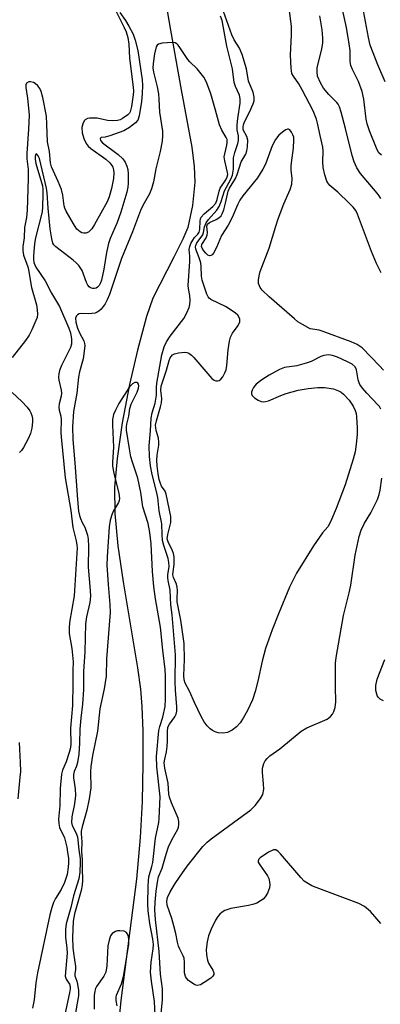
# Model space of a CAD drawing. Units: inches. Extents: x 1243767 to 1249767, y 541454 to 545454.
# Drawn here: x 1244191 to 1244286, y 544800 to 545058 of the extents above; entities that cross this region are included whole.
import ezdxf

# ---------------------------------------------------------------- set-up
doc = ezdxf.new("R2010")
doc.units = ezdxf.units.IN
doc.header["$MEASUREMENT"] = 0
doc.layers.add('HYDRO-Single Line Stream', color=4, linetype='Continuous')
doc.layers.add('Undefined', color=1, linetype='Continuous')

msp = doc.modelspace()

# ---------------------------------------------------------------- linework, layer by layer
at = {"layer": 'HYDRO-Single Line Stream'}
msp.add_lwpolyline([(1244223.87, 545094.11), (1244230.57, 545055.15), (1244233.41, 545039.55), (1244236.14, 545024.5), (1244236.76, 545019.44), (1244236.95, 545015.4), (1244236.32, 545009.24), (1244235.08, 545003.53), (1244233.82, 545000.46), (1244231.48, 544995.75), (1244225.96, 544985.05), (1244224.29, 544980.19), (1244221.92, 544971.46), (1244219.82, 544962.43), (1244217.93, 544952.39), (1244216.57, 544943.11), (1244215.9, 544935.59), (1244215.99, 544928.67), (1244216.81, 544920.22), (1244218.17, 544910.82), (1244221.92, 544888.39), (1244222.69, 544882.76), (1244223.11, 544878.24), (1244223.36, 544871.81), (1244223.36, 544863.26), (1244223.12, 544853.42), (1244222.67, 544843.95), (1244221.66, 544833.09), (1244217.54, 544801.31), (1244216.33, 544789.03)], dxfattribs=at)
at = {"layer": 'Undefined'}
for points, elevation in [([(1244285.74, 544991.68), (1244284.49, 544994.11), (1244283.21, 544997.23), (1244279.55, 545006.95), (1244279.1, 545007.91), (1244278.42, 545008.82), (1244277.39, 545009.87), (1244274.39, 545012.73), (1244272.28, 545014.53), (1244271.75, 545015.17), (1244271.48, 545015.66), (1244270.94, 545017.25), (1244270.52, 545019.19), (1244270.45, 545020.67), (1244270.58, 545023.52), (1244270.49, 545024.53), (1244269.73, 545027.56), (1244269.08, 545030.78), (1244268.76, 545031.88), (1244267.92, 545034.02), (1244265.03, 545039.5), (1244264.17, 545041.05), (1244262.74, 545043.08), (1244262.36, 545043.81), (1244262.13, 545045.18), (1244262.02, 545048.6), (1244262.28, 545053.91), (1244262.22, 545056.2), (1244261.07, 545065.52)], 314), ([(1244215.09, 545062.43), (1244218.44, 545055.82), (1244218.93, 545054.64), (1244219.36, 545053.21), (1244219.65, 545051.47), (1244219.88, 545047.79), (1244220.79, 545040.24), (1244220.87, 545039.18), (1244220.83, 545038.22), (1244220.38, 545035.13), (1244220.02, 545033.77), (1244219.8, 545033.38), (1244219.43, 545032.96), (1244218.02, 545031.97), (1244217.39, 545031.67), (1244216.73, 545031.47), (1244215.43, 545031.36), (1244214.08, 545031.47), (1244211.4, 545032.06), (1244210.53, 545032.12), (1244209.4, 545032.08), (1244208.86, 545031.98), (1244208.27, 545031.7), (1244207.95, 545031.37), (1244207.59, 545030.66), (1244207.4, 545029.63), (1244207.48, 545028.25), (1244207.85, 545026.8), (1244208.49, 545025.48), (1244209.04, 545024.79), (1244209.71, 545024.19), (1244213.6, 545021.34), (1244214.71, 545020.39), (1244215.21, 545019.76), (1244215.45, 545019.3), (1244215.66, 545018.56), (1244215.74, 545017.78), (1244215.61, 545016.34), (1244215.14, 545013.74), (1244214.52, 545011.53), (1244213.95, 545010.2), (1244210.69, 545004.32), (1244209.96, 545003.15), (1244209.48, 545002.6), (1244209.08, 545002.31), (1244208.39, 545002.03), (1244207.9, 545002), (1244207.39, 545002.12), (1244206.9, 545002.35), (1244206.47, 545002.69), (1244206.09, 545003.11), (1244205.18, 545004.47), (1244203.25, 545007.81), (1244202.91, 545008.6), (1244202.76, 545009.15), (1244202.36, 545011.99), (1244202, 545013.4), (1244201.15, 545015.51), (1244199.39, 545019.4), (1244199.17, 545020.39), (1244198.87, 545023.38), (1244198.39, 545025.92), (1244198.22, 545030.57), (1244198.07, 545032.65), (1244197.19, 545037.51), (1244196.71, 545039.1), (1244196.33, 545039.86), (1244195.8, 545040.56), (1244195.17, 545041.15), (1244194.69, 545041.44), (1244193.92, 545041.64), (1244193.47, 545041.58), (1244192.9, 545041.27), (1244192.66, 545040.83), (1244192.66, 545040.16), (1244193.17, 545037.32), (1244193.53, 545032.92), (1244193.39, 545029.25), (1244192.95, 545022.83), (1244193, 545021.48), (1244193.3, 545018.64), (1244193.31, 545016.32), (1244193.04, 545008.06), (1244192.84, 545006.12), (1244192.39, 545003.49), (1244192.23, 545000.84), (1244191.95, 544998.57), (1244191.91, 544997.53), (1244192.11, 544996.27), (1244193.18, 544993.26), (1244193.4, 544992.42), (1244194.22, 544987.8), (1244195.48, 544983.29), (1244195.69, 544981.95), (1244195.74, 544980.82), (1244195.63, 544979.98), (1244195.35, 544979.15), (1244194.26, 544976.7), (1244193.58, 544975.38), (1244192.57, 544973.94), (1244189.16, 544969.5)], 312), ([(1244286.32, 544966.22), (1244285.32, 544967.34), (1244280.77, 544972.03), (1244279.43, 544972.89), (1244277.84, 544973.6), (1244270.28, 544976.43), (1244269.46, 544976.64), (1244267.71, 544976.88), (1244267.16, 544977.04), (1244265.15, 544978.1), (1244263.94, 544978.87), (1244263.02, 544979.58), (1244256.39, 544985.35), (1244254.6, 544987.1), (1244254.08, 544987.78), (1244253.86, 544988.21), (1244253.65, 544988.89), (1244253.61, 544989.69), (1244253.8, 544990.83), (1244254.09, 544991.96), (1244256.39, 544998.08), (1244258.13, 545003.84), (1244258.78, 545005.73), (1244260.27, 545009.67), (1244261.91, 545013.46), (1244262.34, 545014.86), (1244262.43, 545016.34), (1244262.19, 545018.48), (1244262.17, 545019.63), (1244262.3, 545021.08), (1244262.76, 545024.25), (1244262.89, 545026.45), (1244262.83, 545027.13), (1244262.64, 545027.78), (1244262.27, 545028.47), (1244261.81, 545029.02), (1244261.45, 545029.2), (1244261.24, 545029.21), (1244260.79, 545029.06), (1244260.31, 545028.79), (1244258.92, 545027.67), (1244258.07, 545026.56), (1244257.2, 545024.85), (1244255.41, 545020.05), (1244254.78, 545018.73), (1244253.36, 545016.5), (1244249.54, 545011.81), (1244248.72, 545010.62), (1244248.18, 545009.57), (1244246.75, 545006.1), (1244245.63, 545004.14), (1244243.93, 545001.4), (1244242.66, 544998.27), (1244241.81, 544996.76), (1244241.46, 544996.38), (1244241.12, 544996.18), (1244240.77, 544996.13), (1244240.37, 544996.3), (1244239.8, 544996.81), (1244239.27, 544997.44), (1244238.84, 544998.09), (1244238.69, 544998.53), (1244238.79, 544999.09), (1244239.88, 545000.83), (1244240.14, 545001.52), (1244240.23, 545002.24), (1244240.12, 545003.83), (1244240.28, 545004.41), (1244240.79, 545004.84), (1244242.52, 545005.58), (1244243.24, 545006.01), (1244243.83, 545006.58), (1244244.11, 545007.07), (1244244.51, 545008.16), (1244244.99, 545009.89), (1244245.65, 545013), (1244246.04, 545013.79), (1244247.58, 545016.34), (1244248, 545017.37), (1244249.09, 545020.65), (1244250.31, 545022.72), (1244250.54, 545023.52), (1244250.73, 545024.64), (1244250.8, 545026.33), (1244250.55, 545027.29), (1244249.64, 545029.01), (1244249.59, 545029.86), (1244249.69, 545030.37), (1244249.97, 545031.13), (1244251.26, 545033.65), (1244252.2, 545035.81), (1244252.44, 545036.63), (1244252.5, 545037.59), (1244252.21, 545038.92), (1244251.01, 545041.78), (1244250.51, 545045.04), (1244249.31, 545048.74), (1244248.64, 545050.39), (1244247.25, 545052.55), (1244246.64, 545053.86), (1244244.41, 545059.96)], 312), ([(1244217.29, 545059.72), (1244218.83, 545057.61), (1244219.68, 545056.2), (1244220.78, 545054.03), (1244221.33, 545052.52), (1244222, 545049.76), (1244223.13, 545042.14), (1244223.23, 545040.71), (1244223.19, 545038.47), (1244222.98, 545036.5), (1244222.39, 545032.75), (1244221.98, 545031.56), (1244221.44, 545030.84), (1244219.86, 545029.62), (1244218.35, 545028.75), (1244214.65, 545027.44), (1244213.51, 545027.16), (1244212.39, 545027.05), (1244212.13, 545026.77), (1244212.25, 545026.25), (1244212.79, 545025.61), (1244216.91, 545022.59), (1244218.07, 545021.43), (1244218.72, 545020.57), (1244219.17, 545019.53), (1244219.36, 545018.69), (1244219.45, 545017.51), (1244219.46, 545015.13), (1244219.38, 545014.02), (1244219.13, 545012.74), (1244217.61, 545007.49), (1244216.57, 545004.79), (1244214.8, 545000.64), (1244214.34, 544999.29), (1244213.81, 544996.96), (1244213.15, 544992.64), (1244212.51, 544989.76), (1244212.24, 544989.02), (1244211.89, 544988.35), (1244211.47, 544987.89), (1244211.11, 544987.67), (1244210.67, 544987.56), (1244210.22, 544987.56), (1244209.64, 544987.75), (1244209.28, 544988.03), (1244208.96, 544988.43), (1244208.6, 544989.15), (1244207.42, 544992.24), (1244206.57, 544993.53), (1244205.91, 544994.25), (1244205.08, 544994.98), (1244200.58, 544998.41), (1244200.06, 544998.98), (1244199.8, 544999.44), (1244199.49, 545000.53), (1244199.11, 545003.15), (1244198.55, 545008.57), (1244198.24, 545012.55), (1244198.07, 545013.8), (1244196.24, 545021.52), (1244195.9, 545022.27), (1244195.45, 545022.78), (1244195.28, 545022.72), (1244195.14, 545022.17), (1244195.14, 545021.37), (1244195.34, 545020.26), (1244197.03, 545014.39), (1244197.15, 545013.52), (1244197.18, 545012.13), (1244197.09, 545008.93), (1244196.96, 545007.59), (1244195.27, 545000.8), (1244194.97, 544999.3), (1244194.73, 544996.08), (1244194.73, 544995.21), (1244194.82, 544994.37), (1244195.03, 544993.76), (1244195.36, 544993.16), (1244197.77, 544989.56), (1244199.4, 544986.36), (1244201.51, 544982.81), (1244203.99, 544977.21), (1244204.36, 544975.94), (1244204.63, 544974.29), (1244204.62, 544973.03), (1244204.37, 544972.09), (1244202.03, 544967.39), (1244201.5, 544966.09), (1244201.3, 544965.25), (1244201.23, 544964.37), (1244201.3, 544963.55), (1244201.92, 544960.95), (1244202, 544960.18), (1244201.91, 544959.37), (1244201.41, 544957.37), (1244201.33, 544956.53), (1244201.43, 544955.74), (1244201.83, 544954.17), (1244201.98, 544953.18), (1244201.87, 544949.91), (1244201.92, 544948.76), (1244203.03, 544938.07), (1244204.45, 544929.46), (1244204.98, 544925.02), (1244205.88, 544921.54), (1244206.06, 544920.43), (1244206.1, 544919.71), (1244205.37, 544907.14), (1244204.17, 544900.17), (1244204.01, 544898.73), (1244204.08, 544897.37), (1244204.75, 544893.42), (1244205.08, 544889.94), (1244204.97, 544887.61), (1244205.03, 544884.23), (1244204.92, 544878.54), (1244204.38, 544872.56), (1244204.44, 544868.29), (1244204.29, 544867.12), (1244203.98, 544865.98), (1244203.23, 544863.74), (1244202.33, 544861.62), (1244202.05, 544860.53), (1244201.65, 544856.81), (1244201.62, 544852.22), (1244201.29, 544848.74), (1244201.31, 544847.65), (1244201.52, 544846.6), (1244202.78, 544843.87), (1244203.41, 544841.46), (1244203.65, 544840.1), (1244203.83, 544838.47), (1244203.86, 544837.37), (1244203.78, 544836.25), (1244203.49, 544834.3), (1244202.78, 544832.17), (1244201.98, 544830.38), (1244200.5, 544827.99), (1244199.96, 544826.98), (1244199.48, 544825.65), (1244198.94, 544823.73), (1244195.71, 544808.61), (1244195.35, 544806), (1244194.91, 544801.49), (1244194.42, 544799.35)], 310), ([(1244285.65, 544956), (1244285.26, 544956.67), (1244284.89, 544957.12), (1244282.01, 544960.14), (1244280.86, 544961.48), (1244280.18, 544962.42), (1244279.93, 544962.92), (1244279.68, 544963.68), (1244279.31, 544966.24), (1244278.92, 544967.07), (1244278.17, 544967.74), (1244276.92, 544968.41), (1244274.29, 544969.61), (1244272.97, 544970.07), (1244271.94, 544970.21), (1244270.73, 544970.05), (1244269.95, 544969.75), (1244267.42, 544968.48), (1244266.09, 544968), (1244263.64, 544967.34), (1244260.43, 544966.86), (1244259.1, 544966.39), (1244256.39, 544964.93), (1244254.46, 544963.66), (1244252.99, 544962.54), (1244252.31, 544961.67), (1244251.93, 544960.93), (1244251.78, 544960.44), (1244251.77, 544959.98), (1244251.99, 544959.56), (1244252.58, 544959), (1244253.55, 544958.34), (1244254.34, 544958), (1244254.87, 544957.93), (1244255.41, 544957.96), (1244256.24, 544958.16), (1244259.46, 544959.6), (1244260.85, 544960.1), (1244264.04, 544960.93), (1244266.63, 544961.39), (1244269.17, 544961.65), (1244270.87, 544961.68), (1244273.23, 544961.33), (1244274.57, 544960.82), (1244275.22, 544960.42), (1244275.86, 544959.89), (1244277.32, 544958.38), (1244278.4, 544956.82), (1244278.95, 544955.61), (1244279.16, 544954.83), (1244279.28, 544953.98), (1244279.44, 544951.08), (1244279.41, 544949.39), (1244279.2, 544946.88), (1244278.88, 544944.87), (1244278.44, 544942.93), (1244276.32, 544936.17), (1244273.95, 544930.06), (1244272.44, 544926.51), (1244271.73, 544925.24), (1244270.39, 544923.63), (1244268.03, 544920.28), (1244263.6, 544913.14), (1244261.76, 544909.47), (1244258.83, 544902.51), (1244257.16, 544898.28), (1244255.47, 544893.42), (1244254.56, 544890.05), (1244253.48, 544884.87), (1244252.74, 544882.14), (1244252.02, 544880.01), (1244250.74, 544877.21), (1244249.61, 544875.16), (1244248.8, 544873.94), (1244247.85, 544872.92), (1244246.75, 544872.08), (1244245.47, 544871.47), (1244244.39, 544871.22), (1244243.01, 544871.35), (1244242.27, 544871.59), (1244241.61, 544871.93), (1244240.94, 544872.42), (1244240.19, 544873.19), (1244239.42, 544874.25), (1244238.58, 544875.61), (1244236.84, 544879.24), (1244235.54, 544882.28), (1244234.43, 544884.34), (1244234.14, 544885.25), (1244234.06, 544886.35), (1244234.21, 544890.53), (1244234.16, 544894.74), (1244233.24, 544900.78), (1244232.35, 544905.61), (1244232.31, 544906.5), (1244232.43, 544908.56), (1244232.36, 544909.42), (1244232.12, 544910.19), (1244231.35, 544911.93), (1244231.18, 544912.65), (1244231.23, 544913.45), (1244231.57, 544915.38), (1244231.52, 544917.39), (1244231.38, 544918.24), (1244231.14, 544918.99), (1244229.97, 544921.31), (1244229.73, 544922.08), (1244229.84, 544923.2), (1244230.64, 544926.37), (1244230.65, 544927.89), (1244229.46, 544933.75), (1244229.15, 544934.52), (1244228.25, 544935.89), (1244227.94, 544936.54), (1244227.63, 544937.61), (1244227.34, 544939.05), (1244227.05, 544941.21), (1244226.99, 544942.62), (1244227.09, 544943.98), (1244227.53, 544946.55), (1244227.56, 544947.37), (1244227.41, 544948.37), (1244226.82, 544950.45), (1244226.69, 544951.77), (1244226.88, 544952.96), (1244227.98, 544956.58), (1244228.23, 544957.66), (1244228.28, 544958.75), (1244228.05, 544960.91), (1244228.13, 544962), (1244229.51, 544966.23), (1244230.21, 544968.7), (1244230.49, 544969.39), (1244230.75, 544969.79), (1244231.14, 544970.18), (1244231.61, 544970.46), (1244232.67, 544970.75), (1244234.35, 544970.88), (1244234.88, 544970.79), (1244235.37, 544970.6), (1244236.04, 544970.13), (1244236.65, 544969.52), (1244241.36, 544964.05), (1244241.98, 544963.58), (1244242.43, 544963.41), (1244242.88, 544963.38), (1244243.34, 544963.53), (1244243.75, 544963.84), (1244244.26, 544964.48), (1244244.82, 544965.48), (1244245.14, 544966.27), (1244245.33, 544967.41), (1244245.64, 544971.48), (1244246.01, 544973.76), (1244246.3, 544974.86), (1244246.81, 544975.83), (1244248.27, 544977.86), (1244248.71, 544978.82), (1244248.72, 544979.54), (1244248.58, 544979.98), (1244248.18, 544980.55), (1244247.55, 544981.12), (1244245.13, 544982.74), (1244241.12, 544984.69), (1244240.67, 544985.04), (1244240.43, 544985.35), (1244240.12, 544986.05), (1244238.85, 544989.76), (1244238.67, 544990.74), (1244238.61, 544993.32), (1244238.48, 544994.25), (1244238.08, 544995.58), (1244237.21, 544997.82), (1244237.11, 544998.43), (1244237.17, 544998.84), (1244237.44, 544999.49), (1244238.63, 545000.99), (1244239.02, 545001.6), (1244239.23, 545002.22), (1244239.46, 545003.68), (1244239.89, 545004.74), (1244240.55, 545005.63), (1244242.7, 545008.05), (1244243.31, 545009.01), (1244243.84, 545010.31), (1244244.75, 545013.11), (1244246.36, 545016.15), (1244246.79, 545017.18), (1244247.1, 545018.73), (1244247.04, 545020.88), (1244247.11, 545021.74), (1244247.43, 545023.14), (1244248.2, 545025.47), (1244248.36, 545026.3), (1244248.38, 545027.46), (1244248.06, 545029.04), (1244248.03, 545030.39), (1244248.17, 545032.04), (1244248.77, 545035.99), (1244248.81, 545037.12), (1244248.6, 545038.09), (1244247.58, 545040.36), (1244247.24, 545041.4), (1244246.78, 545045.02), (1244245.34, 545050.97), (1244244.06, 545057.67), (1244243.69, 545058.74)], 310), ([(1244285.61, 545011.08), (1244285.21, 545011.8), (1244284.68, 545012.52), (1244280.31, 545017.67), (1244279.34, 545019.11), (1244278.64, 545020.72), (1244278.1, 545022.32), (1244276.43, 545029.37), (1244275.28, 545033.69), (1244274.82, 545035.05), (1244274.44, 545035.73), (1244274.08, 545036.18), (1244272.01, 545038.25), (1244270.63, 545039.93), (1244269.81, 545041.33), (1244269.1, 545043.09), (1244268.94, 545044.18), (1244269, 545045.3), (1244270.18, 545050.21), (1244270.42, 545051.67), (1244270.5, 545053.15), (1244270.32, 545055.18), (1244269.63, 545058.87)], 316), ([(1244228, 544797.09), (1244228.5, 544801.55), (1244228.52, 544804.42), (1244227.93, 544808.25), (1244227.63, 544814.16), (1244226.64, 544822.51), (1244226.46, 544825.08), (1244226.53, 544827.07), (1244226.79, 544829.96), (1244227.14, 544832.27), (1244227.45, 544833.68), (1244228.36, 544835.95), (1244229.41, 544839.62), (1244230.09, 544841.53), (1244230.9, 544843.38), (1244232.47, 544846.13), (1244232.65, 544846.64), (1244232.79, 544847.41), (1244232.78, 544848.18), (1244232.57, 544849), (1244230.8, 544853.02), (1244230.3, 544854.51), (1244230.16, 544855.29), (1244229.93, 544858.23), (1244229.1, 544862.13), (1244228.93, 544863.52), (1244229.05, 544864.44), (1244229.54, 544866.39), (1244229.74, 544867.8), (1244229.82, 544869.22), (1244229.77, 544871.74), (1244229.9, 544872.81), (1244230.31, 544873.65), (1244231.72, 544875.52), (1244232.04, 544876.24), (1244232.23, 544877.01), (1244232.26, 544878.18), (1244231.89, 544882.5), (1244231.78, 544884.74), (1244231.85, 544891.77), (1244230.98, 544902.21), (1244230.69, 544904.86), (1244230.53, 544908.68), (1244229.97, 544911.15), (1244229.87, 544911.89), (1244229.9, 544912.7), (1244230.21, 544914.82), (1244230.18, 544915.87), (1244229.94, 544916.98), (1244228.82, 544920.33), (1244228.51, 544921.61), (1244228.36, 544923.21), (1244228.28, 544926.01), (1244227.61, 544929.44), (1244227.24, 544932.87), (1244226.92, 544934.44), (1244225.75, 544938.9), (1244225.31, 544941.16), (1244225.07, 544943.62), (1244225.03, 544946.38), (1244225.36, 544950.33), (1244225.48, 544953.61), (1244225.75, 544955.01), (1244226.53, 544957.53), (1244226.76, 544958.59), (1244226.88, 544959.64), (1244226.89, 544961.64), (1244226.97, 544962.76), (1244228.27, 544970.21), (1244228.94, 544972.31), (1244229.55, 544973.59), (1244230.52, 544975.07), (1244234.06, 544979.7), (1244234.89, 544981.22), (1244235.42, 544982.55), (1244235.6, 544983.34), (1244235.71, 544984.41), (1244235.64, 544985.69), (1244235.27, 544987.57), (1244235.22, 544988.34), (1244235.61, 544994.62), (1244235.62, 544996.01), (1244235.5, 544997.72), (1244235.6, 544998.57), (1244235.87, 544999.31), (1244236.4, 545000.23), (1244236.88, 545000.86), (1244237.77, 545001.78), (1244238.07, 545002.27), (1244238.24, 545003.02), (1244238.3, 545005.28), (1244238.42, 545005.79), (1244238.63, 545006.22), (1244239.38, 545007.08), (1244241.65, 545008.99), (1244242.42, 545009.89), (1244242.8, 545010.79), (1244243.3, 545013), (1244243.57, 545013.79), (1244245.02, 545015.93), (1244245.44, 545016.79), (1244245.55, 545017.38), (1244245.52, 545017.89), (1244244.77, 545020.9), (1244244.66, 545021.96), (1244244.76, 545022.74), (1244245.35, 545025.01), (1244245.45, 545025.83), (1244245.37, 545026.55), (1244245.19, 545027.03), (1244244.01, 545028.99), (1244243.4, 545030.34), (1244242.38, 545034.17), (1244241.09, 545038.46), (1244239.97, 545041.52), (1244239.3, 545042.8), (1244237.56, 545045.04), (1244235.67, 545046.79), (1244235.09, 545047.43), (1244233.06, 545050.56), (1244232.57, 545051.21), (1244232.2, 545051.56), (1244231.76, 545051.78), (1244230.97, 545051.89), (1244228.42, 545051.74), (1244227.43, 545051.46), (1244227.08, 545051.16), (1244226.84, 545050.74), (1244226.36, 545048.89), (1244226, 545046.39), (1244225.98, 545045.27), (1244226.11, 545044.14), (1244227.07, 545040.32), (1244227.4, 545038.43), (1244227.54, 545037.06), (1244227.7, 545033.66), (1244228.45, 545028.67), (1244228.52, 545027.55), (1244228.36, 545026.07), (1244227.91, 545023.41), (1244226.77, 545018.83), (1244226.08, 545015.45), (1244225.58, 545013.61), (1244225.09, 545012.32), (1244223.33, 545009.3), (1244222.72, 545007.98), (1244220.63, 545002.4), (1244217.75, 544995.42), (1244214.58, 544985.95), (1244214.03, 544984.59), (1244213.49, 544983.54), (1244212.44, 544982.19), (1244211.84, 544981.62), (1244211.39, 544981.32), (1244210.87, 544981.13), (1244210.01, 544980.99), (1244209.12, 544980.94), (1244207.4, 544981.02), (1244206.63, 544980.91), (1244206.25, 544980.69), (1244205.95, 544980.38), (1244205.71, 544979.77), (1244205.79, 544978.77), (1244206.23, 544977.21), (1244206.8, 544975.77), (1244207.89, 544973.87), (1244208.08, 544973.18), (1244208.12, 544972.62), (1244208, 544971.18), (1244207.69, 544969.15), (1244206.78, 544965.8), (1244206.47, 544964.36), (1244206.09, 544960.21), (1244205.22, 544955.41), (1244204.92, 544951.38), (1244204.98, 544948.09), (1244205.56, 544942), (1244206.21, 544932.39), (1244206.51, 544929.3), (1244206.74, 544928.19), (1244207, 544927.39), (1244207.45, 544926.37), (1244208.14, 544925.11), (1244208.43, 544924.36), (1244208.81, 544923.04), (1244208.99, 544921.96), (1244209.11, 544920.04), (1244209.05, 544914.64), (1244209.57, 544908.54), (1244209.63, 544907.11), (1244209.45, 544905.44), (1244208.58, 544901.72), (1244208.29, 544899.85), (1244208.13, 544892.51), (1244207.81, 544887.37), (1244207.76, 544882.64), (1244207.53, 544878.89), (1244207.07, 544875.16), (1244206.8, 544872.28), (1244206.76, 544868.63), (1244206.6, 544865.8), (1244206.26, 544863.61), (1244205.93, 544862.6), (1244205.33, 544861.21), (1244205.16, 544860.44), (1244205.2, 544859.58), (1244205.62, 544856.67), (1244205.67, 544854.96), (1244205.45, 544852.77), (1244204.74, 544849.35), (1244204.66, 544847.9), (1244204.82, 544847.11), (1244205.78, 544845.27), (1244206.19, 544844.12), (1244206.54, 544840.74), (1244206.92, 544838.43), (1244206.96, 544837.42), (1244206.83, 544834.93), (1244206.6, 544833.2), (1244205.17, 544828.73), (1244204.48, 544825.68), (1244203.3, 544821.36), (1244203.08, 544819.95), (1244203.04, 544817.92), (1244203.45, 544815.04), (1244203.53, 544813.7), (1244203.03, 544807.68), (1244203.22, 544806.96), (1244204.11, 544805.6), (1244204.27, 544804.97), (1244204.28, 544804.43), (1244204.11, 544803.32), (1244202.93, 544797.7)], 308), ([(1244226.77, 544793.96), (1244226.39, 544801.07), (1244225.62, 544806.43), (1244225.37, 544808.78), (1244225.5, 544811.37), (1244226.03, 544814.82), (1244226.09, 544815.97), (1244225.93, 544817.38), (1244225.14, 544821.45), (1244224.69, 544824.77), (1244224.62, 544826.6), (1244224.69, 544831.24), (1244224.78, 544832.66), (1244224.94, 544833.71), (1244225.72, 544836.41), (1244225.95, 544837.46), (1244226.68, 544843.8), (1244227.5, 544847.86), (1244227.64, 544848.95), (1244227.83, 544854.65), (1244227, 544862.48), (1244226.95, 544865.17), (1244227.54, 544871.98), (1244227.79, 544873.03), (1244228.6, 544875.43), (1244229.16, 544878.27), (1244229.27, 544880.16), (1244229.29, 544886.24), (1244229.2, 544887.93), (1244228.55, 544892.97), (1244227.97, 544898.98), (1244226.68, 544906.37), (1244226.22, 544909.58), (1244225.88, 544913.54), (1244225.53, 544920.82), (1244225.19, 544923.78), (1244224.7, 544926.06), (1244223.31, 544930.48), (1244222.78, 544934.2), (1244222.01, 544937.97), (1244221.53, 544939.55), (1244220.59, 544942.15), (1244220.2, 544943.5), (1244219.8, 544945.65), (1244219.09, 544950.49), (1244219.04, 544951.34), (1244219.1, 544952.09), (1244219.63, 544954.16), (1244219.91, 544956.19), (1244220.3, 544957.26), (1244221.84, 544960.42), (1244222.2, 544961.46), (1244222.26, 544962.12), (1244222.19, 544962.51), (1244222.04, 544962.81), (1244221.77, 544962.98), (1244221.2, 544962.94), (1244220.59, 544962.62), (1244219.86, 544961.85), (1244219.19, 544960.91), (1244217.06, 544957.44), (1244216.22, 544955.92), (1244215.68, 544954.59), (1244215.42, 544953.25), (1244215.39, 544951.79), (1244215.69, 544946.1), (1244215.43, 544942.14), (1244215.43, 544941.05), (1244215.75, 544939.29), (1244217.07, 544933.95), (1244217.23, 544932.6), (1244217.15, 544932.09), (1244216.95, 544931.6), (1244215.61, 544929.45), (1244215.27, 544928.66), (1244214.82, 544926.97), (1244214.54, 544925.23), (1244213.95, 544917.42), (1244213.88, 544915.17), (1244214.23, 544910.18), (1244214.72, 544904.9), (1244214.77, 544902.78), (1244213.85, 544890.68), (1244213.73, 544886.19), (1244213.22, 544882.89), (1244212.09, 544877.63), (1244211.49, 544871.79), (1244210.18, 544865.43), (1244209.69, 544862.58), (1244209.59, 544861.15), (1244209.68, 544856.99), (1244209.32, 544854.06), (1244208.69, 544851.15), (1244207.44, 544846.73), (1244207.22, 544845.64), (1244207.2, 544844.93), (1244207.4, 544842.87), (1244207.31, 544840.32), (1244207.49, 544838.13), (1244207.41, 544835.97), (1244207.57, 544832.78), (1244207.49, 544831.49), (1244207.18, 544830.11), (1244205.4, 544824.05), (1244205.07, 544822.13), (1244204.9, 544817.84), (1244204.99, 544815.18), (1244205.14, 544813.72), (1244205.67, 544810.2), (1244205.68, 544809.34), (1244205.53, 544808.42), (1244205.53, 544807.84), (1244206.08, 544806.41), (1244206.26, 544805.63), (1244206.46, 544803.99), (1244206.45, 544802.61), (1244206.18, 544800.67), (1244205.33, 544796.06)], 306), ([(1244189.14, 544960.39), (1244191.69, 544958.03), (1244193.07, 544956.48), (1244193.76, 544955.54), (1244194.01, 544955.06), (1244194.25, 544954.3), (1244194.41, 544953.52), (1244194.45, 544952.71), (1244194.23, 544951), (1244193.88, 544949.61), (1244193.3, 544948.27), (1244192.07, 544945.93), (1244191.59, 544945.22), (1244191.04, 544944.68)], 312), ([(1244285.61, 544821.53), (1244284.11, 544823.36), (1244282.91, 544824.61), (1244281.38, 544825.91), (1244279.89, 544826.71), (1244268.67, 544830.87), (1244267.58, 544831.35), (1244266.29, 544832.08), (1244265.61, 544832.58), (1244264.66, 544833.51), (1244259.4, 544839.7), (1244258.8, 544840.3), (1244258.19, 544840.73), (1244257.97, 544840.79), (1244257.5, 544840.74), (1244256.26, 544840.11), (1244254.06, 544838.63), (1244253.69, 544838.28), (1244253.5, 544837.9), (1244253.55, 544837.49), (1244253.77, 544837.05), (1244255.96, 544833.98), (1244256.31, 544833.22), (1244256.52, 544832.42), (1244256.6, 544831.62), (1244256.45, 544830.78), (1244255.97, 544829.43), (1244255.4, 544828.45), (1244254.8, 544827.88), (1244254.11, 544827.39), (1244253.14, 544826.83), (1244252.36, 544826.5), (1244250.96, 544826.19), (1244246.41, 544825.42), (1244244.82, 544824.87), (1244244.1, 544824.48), (1244243.48, 544823.94), (1244242.94, 544823.29), (1244242.33, 544822.33), (1244241.26, 544820.03), (1244240.54, 544818.22), (1244240.14, 544816.69), (1244239.88, 544814.66), (1244239.96, 544813.26), (1244240.23, 544811.89), (1244240.53, 544811.13), (1244241.63, 544809.29), (1244241.88, 544808.58), (1244241.89, 544808.14), (1244241.67, 544807.74), (1244241.09, 544807.2), (1244239.39, 544806.03), (1244238.4, 544805.46), (1244237.65, 544805.27), (1244237.17, 544805.37), (1244236.69, 544805.6), (1244235.3, 544806.59), (1244234.73, 544807.2), (1244234.5, 544807.62), (1244234.27, 544808.57), (1244234.28, 544811.38), (1244234.15, 544812.41), (1244233.92, 544813.04), (1244233.01, 544814.76), (1244232.71, 544815.53), (1244232.41, 544816.59), (1244231.98, 544818.91), (1244231.48, 544820.85), (1244230.93, 544822.77), (1244229.74, 544826.29), (1244229.64, 544827.31), (1244229.83, 544828.26), (1244230.53, 544829.75), (1244231.82, 544831.95), (1244232.9, 544833.64), (1244234.9, 544836.5), (1244239.05, 544841.61), (1244240.16, 544842.76), (1244241.23, 544843.65), (1244251.58, 544851.24), (1244252.72, 544852.36), (1244254.17, 544854.2), (1244254.71, 544855.21), (1244254.98, 544856.6), (1244254.95, 544857.98), (1244254.66, 544860.96), (1244254.7, 544862.07), (1244255.03, 544863.31), (1244255.4, 544864), (1244255.87, 544864.62), (1244256.61, 544865.31), (1244259.19, 544867.19), (1244264.81, 544871.81), (1244266.31, 544872.66), (1244271.61, 544874.96), (1244272.46, 544875.62), (1244272.95, 544876.22), (1244273.36, 544876.89), (1244273.72, 544877.97), (1244273.9, 544879.42), (1244273.79, 544883.48), (1244273.79, 544887.25), (1244273.81, 544889.57), (1244273.93, 544891.02), (1244275.86, 544902.07), (1244277.36, 544907.99), (1244277.76, 544909.93), (1244278.91, 544917.83), (1244280, 544922.67), (1244280.53, 544924.33), (1244281.37, 544926.18), (1244283.01, 544928.91), (1244283.93, 544930.61), (1244284.74, 544932.39), (1244285.23, 544933.7), (1244285.48, 544934.83), (1244285.93, 544937.93)], 310), ([(1244286.33, 544879.68), (1244285.43, 544880.18), (1244284.9, 544880.69), (1244284.64, 544881.12), (1244284.29, 544882.4), (1244284.3, 544883.71), (1244284.68, 544885.4), (1244286.72, 544890.54)], 312), ([(1244190.98, 544868.81), (1244191.23, 544863.55), (1244191.27, 544861.28), (1244191.17, 544859.75), (1244190.57, 544854.12)], 312), ([(1244216.61, 544799.93), (1244216.34, 544801.37), (1244216.33, 544802.22), (1244216.46, 544802.77), (1244217.73, 544805.73), (1244218.27, 544807.65), (1244219.65, 544815.97), (1244219.69, 544817.44), (1244219.47, 544818.42), (1244219.03, 544819.11), (1244218.4, 544819.44), (1244217.27, 544819.59), (1244216.7, 544819.56), (1244216.18, 544819.42), (1244215.32, 544818.89), (1244214.86, 544818.23), (1244214.48, 544817.12), (1244214.2, 544815.66), (1244213.89, 544810.45), (1244213.64, 544808.77), (1244213.16, 544807.71), (1244211.2, 544805.01), (1244210.98, 544804.53), (1244210.76, 544803.76), (1244210.63, 544802.64), (1244210.62, 544799.05)], 304)]:
    msp.add_lwpolyline(points, dxfattribs=dict(at, elevation=elevation))
for points in [[(1244285.83, 545022.39, 318), (1244285.15, 545023.01, 318), (1244284.67, 545023.78, 318), (1244282.69, 545028.75, 318), (1244282.04, 545030.66, 318), (1244281.81, 545031.83, 318), (1244281.22, 545037.07, 318), (1244280.79, 545039.05, 318), (1244279.78, 545041.69, 318), (1244278.2, 545044.81, 318), (1244277.76, 545045.87, 318), (1244277.59, 545046.89, 318), (1244277.58, 545049.79, 318), (1244277.38, 545051.52, 318), (1244276.62, 545055.83, 318), (1244275.22, 545062.1, 318)], [(1244286.81, 545041.63, 320), (1244284.89, 545046.08, 320), (1244282.86, 545051.23, 320), (1244282.38, 545053.21, 320), (1244281.11, 545060.15, 320)]]:
    msp.add_polyline3d(points, dxfattribs=at)

doc.saveas('drawing.dxf')
